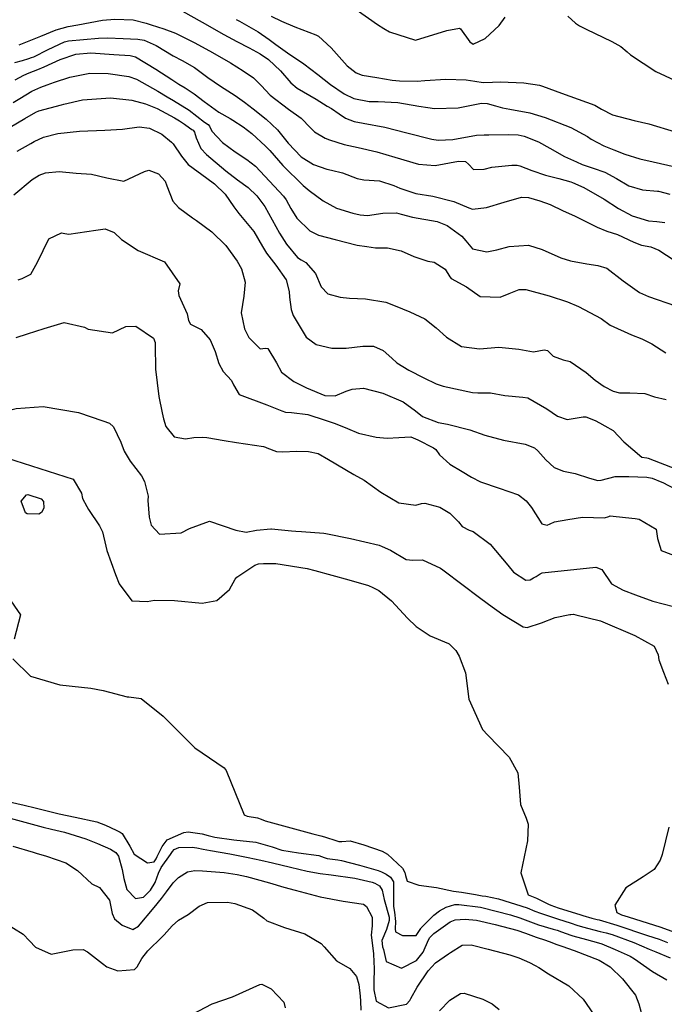
# Model space of a CAD drawing. Units: inches. Extents: x 1339761 to 1345761, y 521445 to 525446.
# Drawn here: x 1340336 to 1340573, y 524495 to 524857 of the extents above; entities that cross this region are included whole.
import ezdxf

# ---------------------------------------------------------------- set-up
doc = ezdxf.new("R2010")
doc.units = ezdxf.units.IN
doc.header["$MEASUREMENT"] = 0
doc.layers.add('Undefined', color=7, linetype='Continuous', true_color=0x1279c7)

msp = doc.modelspace()

# ---------------------------------------------------------------- linework, layer by layer
at = {"layer": 'Undefined'}
for points, elevation in [([(1340395.7835, 524859.9055), (1340403.069, 524855.906), (1340410.9355, 524851.338), (1340415.7595, 524848.768), (1340420.296, 524846.435), (1340424.386, 524844.1825), (1340427.401, 524842.1355), (1340431.7685, 524838.029), (1340435.5865, 524833.542), (1340437.8865, 524831.6385), (1340444.846, 524827.6195), (1340448.978, 524825.0415), (1340450.466, 524824.0965), (1340453.3365, 524822.1925), (1340455.603, 524820.5905), (1340458.851, 524819.3255), (1340462.1045, 524818.8095), (1340470.13, 524817.263), (1340478.1605, 524815.1605), (1340487.4025, 524812.841), (1340489.663, 524812.492), (1340495.0605, 524812.7415), (1340503.766, 524814.3815), (1340506.5675, 524814.4705), (1340508.3085, 524814.424), (1340515.5165, 524814.6015), (1340519.088, 524814.4845), (1340521.287, 524814.037), (1340526.538, 524811.851), (1340530.6545, 524809.5195), (1340536.0925, 524806.46), (1340540.455, 524804.517), (1340542.5865, 524803.6255), (1340546.645, 524802.2025), (1340550.8645, 524800.805), (1340555.213, 524798.419), (1340559.715, 524795.7765), (1340564.6865, 524794.3095), (1340570.223, 524793.8015), (1340570.6445, 524793.7565), (1340574.724, 524792.727)], 348), ([(1340459.5685, 524860.565), (1340467.365, 524855.046), (1340469.686, 524853.5925), (1340471.789, 524852.3335), (1340481.387, 524849.294), (1340492.9265, 524852.8195), (1340497.4885, 524853.6625), (1340497.899, 524853.4755), (1340501.353, 524848.6675), (1340502.5625, 524847.822), (1340506.909, 524849.843), (1340512.1195, 524854.6355), (1340514.2505, 524857.663)], 342), ([(1340335.8925, 524847.531), (1340343.7725, 524850.6985), (1340349.4165, 524853.0875), (1340353.7815, 524854.2275), (1340357.428, 524854.9015), (1340366.4165, 524856.624), (1340371.022, 524857.024), (1340377.746, 524856.6785), (1340382.4375, 524855.4985), (1340384.274, 524854.8785), (1340388.9375, 524853.3735), (1340393.2785, 524851.827), (1340400.152, 524848.449), (1340405.689, 524845.3305), (1340406.8435, 524844.685), (1340413.4035, 524840.9605), (1340418.126, 524838.032), (1340421.87, 524835.467), (1340424.7355, 524832.598), (1340427.971, 524829.023), (1340434.761, 524823.8565), (1340439.352, 524820.6005), (1340442.7855, 524817.0425), (1340444.3305, 524815.531), (1340448.158, 524813.2745), (1340449.751, 524812.587), (1340455.132, 524810.874), (1340460.271, 524809.81), (1340467.214, 524808.2215), (1340473.776, 524806.241), (1340482.484, 524803.715), (1340488.542, 524803.2205), (1340497.2135, 524804.8135), (1340499.6775, 524804.668), (1340500.832, 524803.7575), (1340502.656, 524801.7795), (1340506.5755, 524801.8885), (1340509.3415, 524802.585), (1340516.7995, 524803.28), (1340518.661, 524803.271), (1340519.6495, 524803.0575), (1340524.1015, 524801.3345), (1340529.0595, 524799.6335), (1340533.942, 524798.4475), (1340538.354, 524797.1975), (1340539.077, 524796.931), (1340543.133, 524795.1475), (1340550.609, 524790.8835), (1340555.91, 524787.434), (1340560.8755, 524784.661), (1340566.8965, 524782.8455), (1340570.0235, 524782.609), (1340572.9405, 524782.2385)], 350), ([(1340415.477, 524856.8555), (1340416.7815, 524856.2165), (1340423.612, 524852.295), (1340427.682, 524849.528), (1340430.0555, 524847.7075), (1340434.3225, 524844.6105), (1340440.4015, 524840.581), (1340445.453, 524836.625), (1340450.158, 524832.9995), (1340455.1515, 524829.5205), (1340458.717, 524827.782), (1340464.3835, 524826.7615), (1340467.7115, 524826.684), (1340474.868, 524826.32), (1340482.566, 524825.026), (1340485.8585, 524824.496), (1340488.2945, 524824.193), (1340497.014, 524824.3715), (1340505.6635, 524826.0625), (1340507.739, 524826.001), (1340510.777, 524825.1895), (1340513.319, 524824.4335), (1340515.965, 524823.8765), (1340523.2975, 524822.5215), (1340529.0335, 524820.846), (1340538.3795, 524817.17), (1340544.528, 524813.8335), (1340545.8935, 524812.919), (1340550.5455, 524810.475), (1340554.208, 524808.976), (1340558.2555, 524807.37), (1340563.7665, 524805.6865), (1340568.6765, 524804.527), (1340576.738, 524802.7105)], 346), ([(1340428.413, 524858.1205), (1340432.115, 524856.2135), (1340437.014, 524854.1795), (1340444.7615, 524851.262), (1340445.7935, 524850.74), (1340450.3425, 524846.432), (1340456.305, 524839.7835), (1340459.582, 524837.2015), (1340461.805, 524836.4475), (1340467.149, 524835.597), (1340472.8445, 524834.553), (1340475.5205, 524834.277), (1340482.0195, 524834.2295), (1340484.7645, 524834.387), (1340492.5205, 524834.911), (1340500.0285, 524834.6735), (1340503.1335, 524834.183), (1340506.2375, 524833.739), (1340509.6135, 524833.8), (1340512.6355, 524833.9495), (1340521.0925, 524833.565), (1340526.8865, 524832.7425), (1340528.0595, 524832.392), (1340534.951, 524829.8425), (1340547.1675, 524825.3175), (1340549.674, 524823.9455), (1340553.73, 524821.7835), (1340561.6555, 524819.7085), (1340567.0505, 524818.4655), (1340576.7475, 524815.533)], 344), ([(1340537.3005, 524858.1355), (1340540.1025, 524855.5615), (1340541.583, 524854.505), (1340544.0385, 524853.2865), (1340553.466, 524848.8305), (1340556.8025, 524846.9425), (1340559.078, 524844.951), (1340560.335, 524843.814), (1340569.563, 524837.7765), (1340576.4335, 524834.562)], 342), ([(1340334.2285, 524841.0965), (1340337.019, 524841.825), (1340339.33, 524842.4675), (1340340.394, 524842.8515), (1340341.177, 524843.193), (1340346.5095, 524845.802), (1340352.471, 524848.6785), (1340353.902, 524849.037), (1340365.0205, 524849.9625), (1340368.327, 524850.167), (1340374.0195, 524849.9345), (1340379.4055, 524849.651), (1340381.751, 524849.2775), (1340386.1525, 524847.311), (1340392.4255, 524843.5185), (1340395.716, 524841.764), (1340400.248, 524839.1765), (1340403.176, 524837.023), (1340405.1645, 524835.573), (1340409.74, 524832.4185), (1340415.1175, 524828.8925), (1340418.5685, 524826.5205), (1340421.698, 524824.0785), (1340426.584, 524820.247), (1340430.663, 524816.356), (1340434.66, 524811.413), (1340439.417, 524806.385), (1340443.9245, 524803.5355), (1340448.7635, 524801.87), (1340450.5715, 524801.4465), (1340454.612, 524800.4855), (1340459.98, 524798.4405), (1340462.446, 524797.9285), (1340468.18, 524797.594), (1340473.396, 524795.891), (1340475.5945, 524794.864), (1340481.4535, 524792.965), (1340487.7115, 524791.8985), (1340495.474, 524790.035), (1340500.905, 524787.6115), (1340502.352, 524787.2045), (1340507.438, 524787.824), (1340513.874, 524789.686), (1340520.351, 524791.5685), (1340522.822, 524791.4105), (1340527.005, 524790.2545), (1340530.854, 524788.878), (1340535.6125, 524786.562), (1340539.7565, 524784.6605), (1340548.017, 524780.5355), (1340551.627, 524779.03), (1340555.5555, 524777.8535), (1340561.5125, 524775.058), (1340564.328, 524773.9615), (1340567.808, 524773.3005), (1340570.689, 524772.033), (1340579.1465, 524766.523)], 352), ([(1340334.3555, 524834.6425), (1340337.5715, 524836.4425), (1340339.547, 524837.3025), (1340342.697, 524838.46), (1340345.0195, 524839.4695), (1340350.89, 524842.212), (1340356.5985, 524844.0825), (1340362.141, 524844.5755), (1340370.647, 524844.016), (1340376.546, 524843.616), (1340378.5925, 524843.0835), (1340386.042, 524838.579), (1340391.896, 524834.808), (1340394.5055, 524833.1555), (1340396.789, 524831.7445), (1340400.1465, 524829.5325), (1340403.738, 524826.7575), (1340409.1345, 524822.8585), (1340413.28, 524820.4635), (1340414.339, 524819.826), (1340418.0555, 524817.374), (1340421.212, 524815.022), (1340426.328, 524810.333), (1340427.8495, 524808.6755), (1340432.635, 524803.2145), (1340440.0895, 524795.8265), (1340442.376, 524794.0005), (1340447.441, 524790.251), (1340452.332, 524787.584), (1340458.3765, 524785.7155), (1340461.006, 524785.0465), (1340463.7605, 524784.883), (1340469.355, 524785.743), (1340474.359, 524785.8235), (1340476.0525, 524785.341), (1340480.314, 524784.16), (1340489.3455, 524782.6445), (1340492.9385, 524781.21), (1340498.4415, 524777.2645), (1340499.8885, 524775.4675), (1340502.246, 524772.598), (1340507.5225, 524771.4705), (1340511.1885, 524772.209), (1340515.81, 524773.491), (1340522.858, 524773.973), (1340527.858, 524772.292), (1340534.7665, 524769.2515), (1340538.3315, 524768.224), (1340544.235, 524767.04), (1340548.371, 524766.4475), (1340551.581, 524765.513), (1340557.637, 524760.8255), (1340563.603, 524756.5605), (1340566.909, 524755.041), (1340576.8905, 524751.679)], 354), ([(1340333.6475, 524826.32), (1340336.1355, 524827.8225), (1340340.519, 524830.491), (1340343.738, 524831.9585), (1340346.173, 524832.8495), (1340348.809, 524833.79), (1340354.385, 524835.651), (1340361.8185, 524837.198), (1340368.515, 524837.019), (1340376.138, 524835.902), (1340378.9565, 524834.9095), (1340386.7985, 524830.492), (1340390.184, 524828.454), (1340392.56, 524827.0855), (1340398.2495, 524823.5885), (1340403.8465, 524819.1025), (1340405.1865, 524818.2515), (1340405.718, 524817.6885), (1340406.587, 524815.859), (1340410.4695, 524811.6195), (1340415.1155, 524808.2005), (1340419.4625, 524805.425), (1340422.575, 524802.947), (1340432.886, 524791.9215), (1340433.838, 524790.617), (1340435.64, 524787.386), (1340437.7925, 524783.8765), (1340442.5325, 524779.1605), (1340445.7875, 524777.6465), (1340451.868, 524776.0165), (1340459.9805, 524773.969), (1340463.502, 524773.3925), (1340466.7405, 524773.006), (1340467.4275, 524772.9625), (1340471.0435, 524772.8905), (1340476.0895, 524771.887), (1340480.7325, 524769.77), (1340485.9305, 524768.0415), (1340488.2315, 524767.6315), (1340492.2765, 524765.0745), (1340493.9345, 524762.2345), (1340494.438, 524761.717), (1340500.07, 524758.6135), (1340505.061, 524755.0775), (1340512.511, 524754.8675), (1340515.769, 524756.217), (1340519.422, 524757.6985), (1340521.8985, 524757.6875), (1340530.432, 524755.3125), (1340537.1545, 524753.0495), (1340541.2835, 524751.4335), (1340549.527, 524746.922), (1340552.907, 524744.53), (1340560.696, 524740.9485), (1340564.4315, 524739.504), (1340568.1905, 524737.6655), (1340573.2545, 524734.3315)], 356), ([(1340332.555, 524817.2975), (1340337.9715, 524820.4605), (1340341.9825, 524822.836), (1340343.048, 524823.283), (1340351.3555, 524825.451), (1340352.269, 524825.709), (1340359.0505, 524827.36), (1340369.3735, 524828.0905), (1340377.167, 524827.196), (1340382.2185, 524825.8515), (1340386.472, 524824.135), (1340392.93, 524820.769), (1340394.7615, 524819.6295), (1340396.5865, 524818.379), (1340398.4345, 524817.0145), (1340399.274, 524816.4935), (1340399.773, 524816.1505), (1340400.2505, 524815.4365), (1340400.883, 524813.376), (1340402.58, 524809.5005), (1340404.6575, 524807.2715), (1340411.777, 524801.207), (1340415.99, 524797.9765), (1340419.879, 524795.1795), (1340423.136, 524792.0245), (1340425.99, 524788.1095), (1340431.3805, 524778.3785), (1340433.9525, 524774.2585), (1340438.0425, 524769.423), (1340439.352, 524768.5325), (1340441.131, 524767.614), (1340444.6195, 524763.5195), (1340446.7515, 524758.5745), (1340449.129, 524756.0275), (1340453.6805, 524754.77), (1340457.0775, 524754.495), (1340462.962, 524754.2145), (1340470.5215, 524752.931), (1340473.865, 524751.6465), (1340479.3025, 524749.422), (1340484.8145, 524746.7995), (1340489, 524743.5105), (1340492.798, 524740.1815), (1340498.23, 524736.6465), (1340504.844, 524735.7785), (1340511.9545, 524736.5075), (1340519.328, 524735.6645), (1340524.6925, 524734.7435), (1340528.6655, 524735.422), (1340529.801, 524735.1995), (1340531.936, 524733.1005), (1340535.6355, 524731.7615), (1340538.112, 524731.137), (1340544.091, 524727.108), (1340547.3255, 524724.3145), (1340550.6465, 524722.037), (1340554.007, 524720.289), (1340556.2595, 524719.6465), (1340560.0425, 524719.6935), (1340565.58, 524719.4105), (1340569.188, 524718.217), (1340573.388, 524717.217)], 358), ([(1340335.0805, 524808.4345), (1340340.096, 524811.3355), (1340341.3985, 524812.07), (1340344.7315, 524813.577), (1340350.0725, 524814.9285), (1340357.998, 524815.8585), (1340367.335, 524816.2015), (1340373.751, 524816.532), (1340379.9335, 524817.4575), (1340383.704, 524816.9015), (1340388.2125, 524814.705), (1340391.7365, 524811.8185), (1340392.3565, 524811.153), (1340395.448, 524806.6665), (1340397.8645, 524803.619), (1340404.69, 524798.531), (1340407.604, 524796.4315), (1340411.497, 524792.614), (1340414.709, 524788.076), (1340416.532, 524785.615), (1340421.9615, 524778.9825), (1340425.187, 524773.4695), (1340426.6475, 524770.9325), (1340430.0895, 524766.5235), (1340433.817, 524761.1735), (1340435.031, 524756.9145), (1340435.1215, 524754.777), (1340435.656, 524750.294), (1340436.4215, 524748.078), (1340441.1665, 524740.099), (1340444.9435, 524737.376), (1340450.598, 524736.033), (1340455.899, 524736.0365), (1340462.076, 524736.8765), (1340465.8995, 524736.7895), (1340469.4655, 524735.2075), (1340472.6385, 524732.4095), (1340474.512, 524730.6895), (1340478.905, 524727.9545), (1340484.3915, 524725.156), (1340488.9825, 524722.946), (1340491.4785, 524722.1375), (1340502.3115, 524719.777), (1340504.2375, 524719.641), (1340508.8515, 524719.6595), (1340514.212, 524718.713), (1340520.7605, 524718.117), (1340522.621, 524717.86), (1340529.648, 524713.8335), (1340533.501, 524711.101), (1340537.0235, 524709.8445), (1340542.9375, 524710.799), (1340543.8935, 524710.7915), (1340547.3895, 524709.439), (1340548.9505, 524708.603), (1340550.951, 524707.594), (1340554.0085, 524705.7735), (1340557.8355, 524701.661), (1340564.476, 524696.031), (1340566.266, 524695.747), (1340566.773, 524695.682), (1340577.1735, 524691.626)], 360), ([(1340333.817, 524792.381), (1340340.668, 524798.084), (1340343.2095, 524799.6575), (1340345.536, 524800.5595), (1340350.4895, 524800.9775), (1340356.7295, 524800.3945), (1340362.377, 524800.0475), (1340367.9755, 524798.7325), (1340374.271, 524797.4205), (1340381.896, 524800.9435), (1340383.4935, 524801.466), (1340386.9775, 524800.1705), (1340389.4435, 524797.423), (1340390.081, 524795.7485), (1340392.2805, 524790.0745), (1340394.367, 524787.7215), (1340399.5085, 524784.031), (1340400.9425, 524783.0345), (1340406.6255, 524778.787), (1340411.664, 524773.7785), (1340415.916, 524768.0275), (1340417.4275, 524765.2135), (1340418.8475, 524760.3865), (1340418.388, 524755.1875), (1340417.4045, 524749.083), (1340418.5565, 524743.151), (1340420.1765, 524740.038), (1340424.2945, 524735.8825), (1340426.249, 524736.0815), (1340427.092, 524735.9145), (1340430.3785, 524730.734), (1340432.2155, 524727.2905), (1340436.6415, 524723.8595), (1340441.2915, 524721.51), (1340448.1175, 524718.701), (1340451.8205, 524718.5835), (1340455.966, 524720.223), (1340458.153, 524721.0725), (1340462.3025, 524721.343), (1340469.323, 524719.485), (1340476.896, 524716.333), (1340481.3365, 524713.012), (1340483.9, 524711.0145), (1340489.666, 524708.73), (1340493.095, 524708.1125), (1340501.3695, 524706.047), (1340506.848, 524704.083), (1340513.6555, 524702.223), (1340521.6425, 524700.7635), (1340525.0715, 524699.4585), (1340526.309, 524698.3675), (1340529.242, 524694.993), (1340532.3285, 524692.2145), (1340535.6545, 524690.918), (1340539.9425, 524690.0175), (1340545.2615, 524688.364), (1340548.2985, 524687.3955), (1340549.5765, 524687.5735), (1340554.638, 524688.864), (1340559.6905, 524688.909), (1340562.986, 524688.777), (1340566.2825, 524688.7295), (1340568.2665, 524688.294), (1340571.8125, 524686.8705), (1340572.1755, 524686.7195), (1340578.9045, 524683.127)], 362), ([(1340335.4815, 524761.2275), (1340336.9585, 524761.6335), (1340340.091, 524763.224), (1340342.558, 524767.674), (1340346.7575, 524776.234), (1340351.414, 524778.456), (1340352.6205, 524778.173), (1340354.03, 524777.9325), (1340364.0175, 524779.405), (1340367.3955, 524779.933), (1340370.7595, 524778.563), (1340373.429, 524775.968), (1340379.4915, 524771.935), (1340389.192, 524767.7485), (1340394.7755, 524759.738), (1340394.2215, 524757.1855), (1340394.452, 524755.472), (1340397.571, 524748.654), (1340397.979, 524746.289), (1340398.792, 524744.9), (1340402.387, 524743.071), (1340402.62, 524742.935), (1340406.022, 524739.172), (1340407.7895, 524734.843), (1340409.093, 524730.4655), (1340410.776, 524727.449), (1340413.751, 524724.2405), (1340414.5925, 524722.5965), (1340416.6235, 524719.072), (1340426.732, 524715.3165), (1340432.313, 524713.0795), (1340433.6615, 524712.6095), (1340435.847, 524712.499), (1340441.8085, 524711.7315), (1340448.2015, 524709.606), (1340451.815, 524708.393), (1340456.3555, 524706.606), (1340460.4145, 524704.873), (1340466.867, 524703.37), (1340470.9805, 524702.9525), (1340475.2585, 524703.285), (1340479.6145, 524703.54), (1340482.2515, 524702.4385), (1340488.038, 524699.471), (1340488.866, 524698.7865), (1340490.1505, 524696.8915), (1340493.999, 524693.454), (1340498.4565, 524690.701), (1340501.9525, 524688.7225), (1340505.21, 524686.9095), (1340512.133, 524684.6715), (1340519.211, 524682.2055), (1340521.9745, 524679.979), (1340523.944, 524677.515), (1340527.8175, 524671.5195), (1340529.77, 524671.0865), (1340530.8555, 524671.561)], 364), ([(1340334.7125, 524740.014), (1340338.866, 524741.302), (1340345.02, 524743.358), (1340352.3705, 524745.5645), (1340359.83, 524743.825), (1340361.2035, 524743.062), (1340370.156, 524741.6885), (1340374.9595, 524743.9925), (1340378.73, 524744.135), (1340385.18, 524739.7075), (1340385.804, 524738.1905), (1340385.8115, 524737.1885), (1340385.9275, 524728.315), (1340387.0955, 524718.3225), (1340388.333, 524712.3), (1340388.8065, 524710.122), (1340389.672, 524707.281), (1340392.7085, 524703.46), (1340396.9655, 524702.77), (1340400.016, 524703.2475), (1340403.195, 524703.349), (1340404.6935, 524703.1945), (1340411.1195, 524702.152)], 366), ([(1340328.6205, 524712.3795), (1340334.768, 524713.928), (1340344.675, 524714.5885), (1340357.6165, 524712.5005), (1340366.595, 524709.3635)], 368), ([(1340366.595, 524709.3635), (1340368.964, 524708.536), (1340370.519, 524707.1595), (1340373.125, 524701.56), (1340374.3915, 524698.255), (1340376.582, 524694.578), (1340380.713, 524689.145), (1340381.917, 524687.1425), (1340383.156, 524681.714), (1340383.088, 524680.1375), (1340383.544, 524674.0365), (1340384.307, 524671.05), (1340387.3585, 524667.6815), (1340395.38, 524668.23), (1340398.3955, 524669.7775), (1340405.7585, 524672.5345), (1340415.394, 524669.161), (1340419.1455, 524668.474), (1340423.007, 524669.241), (1340428.276, 524669.741), (1340428.4565, 524669.7225)], 368), ([(1340411.1195, 524702.152), (1340415.6595, 524701.4155), (1340425.5125, 524699.9015), (1340426.2355, 524699.6395)], 366), ([(1340426.2355, 524699.6395), (1340426.77, 524699.446), (1340430.386, 524698.0905), (1340432.475, 524697.9995), (1340437.7585, 524698.2045), (1340442.054, 524698.0575), (1340445.6275, 524697.3165), (1340449.4305, 524695.1375), (1340458.6635, 524689.6875), (1340462.5055, 524687.63), (1340468.657, 524683.2045), (1340475.2175, 524679.2535), (1340481.5095, 524678.398), (1340483.5215, 524678.9595), (1340484.8225, 524679.152), (1340490.2895, 524677.6605), (1340494.0135, 524675.485), (1340497.1555, 524672.3035), (1340498.524, 524670.556), (1340501.071, 524669.199), (1340502.5365, 524668.74), (1340508.8, 524664.0405), (1340515.276, 524656.289), (1340517.348, 524653.7555), (1340521.8515, 524650.797), (1340523.467, 524650.9135), (1340524.7565, 524651.6625), (1340525.622, 524652.215)], 366), ([(1340325.116, 524693.5365), (1340328.4285, 524695.2765), (1340331.124, 524695.731), (1340355.652, 524687.947), (1340358.688, 524682.803), (1340359.118, 524680.8675), (1340360.7335, 524677.851)], 370), ([(1340360.7335, 524677.851), (1340361.281, 524676.8285), (1340365.334, 524670.8425), (1340366.455, 524668.627), (1340367.692, 524663.3415), (1340368.0725, 524661.767), (1340371.164, 524652.882), (1340372.6055, 524649.4525), (1340377.1985, 524643.268), (1340382.86, 524643.0205), (1340385.553, 524643.449), (1340392.8685, 524643.3755), (1340403.0675, 524642.385), (1340408.4375, 524643.3185), (1340413.101, 524647.3635), (1340415.208, 524651.234), (1340415.7635, 524651.985), (1340422.328, 524656.3375), (1340423.773, 524656.873), (1340425.595, 524656.9025)], 370), ([(1340530.8555, 524671.561), (1340532.3495, 524672.214), (1340537.3405, 524673.084)], 364), ([(1340537.3405, 524673.084), (1340542.665, 524674.0125), (1340550.776, 524673.756), (1340552.3425, 524674.261), (1340552.848, 524674.4075), (1340558.477, 524673.8295), (1340561.982, 524673.49), (1340563.45, 524673.19), (1340569.756, 524669.6265), (1340570.2335, 524666.083), (1340571.637, 524661.765), (1340577.68, 524659.3875)], 364), ([(1340428.4565, 524669.7225), (1340435.832, 524668.9565), (1340437.464, 524668.7915), (1340439.477, 524668.705), (1340447.668, 524668.054), (1340448.4045, 524667.922), (1340457.52, 524666.095), (1340468.074, 524663.7165), (1340469.0825, 524663.2545)], 368), ([(1340469.0825, 524663.2545), (1340472.143, 524661.853), (1340477.94, 524658.384), (1340480.4225, 524658.129), (1340483.902, 524658.266), (1340490.544, 524655.2075), (1340491.3495, 524654.639), (1340498.8875, 524649.0215), (1340504.4055, 524644.8545), (1340508.1935, 524642.015), (1340513.3845, 524638.2315), (1340520.9035, 524633.6295), (1340522.4055, 524633.441), (1340527.606, 524635.1895), (1340532.642, 524637.1275), (1340537.998, 524638.177), (1340538.39, 524638.2655), (1340539.3275, 524638.3545), (1340540.185, 524638.139)], 368), ([(1340425.595, 524656.9025), (1340430.092, 524656.9755), (1340441.6175, 524655.1525), (1340444.4465, 524654.3575), (1340456.837, 524650.983), (1340464.15, 524648.918), (1340465.713, 524648.1615)], 370), ([(1340525.622, 524652.215), (1340527.165, 524653.1995), (1340527.87, 524653.463), (1340547.5475, 524655.645), (1340549.827, 524654.7395), (1340553.328, 524649.42), (1340557.5985, 524647.098), (1340562.1925, 524645.3965), (1340568.5595, 524643.0795), (1340576.141, 524641.161), (1340578.3175, 524640.0065), (1340579.3705, 524638.9945)], 366), ([(1340465.713, 524648.1615), (1340467.9365, 524647.085), (1340472.501, 524643.2365), (1340478.3795, 524636.889), (1340481.597, 524633.8505), (1340486.7905, 524630.4235), (1340493.529, 524627.56), (1340493.7775, 524627.436), (1340496.2155, 524624.9615), (1340497.3785, 524622.882), (1340499.7705, 524616.763), (1340500.957, 524607.048), (1340506.0275, 524595.9265), (1340507.916, 524593.8365), (1340515.7285, 524585.771), (1340518.938, 524580.0505), (1340519.4435, 524574.7425), (1340519.958, 524568.342), (1340521.9945, 524563.4145), (1340522.785, 524561.1605), (1340522.458, 524555.041), (1340520.041, 524543.3285), (1340522.76, 524535.137), (1340525.1535, 524534.1895), (1340525.8035, 524533.931), (1340530.208, 524531.793), (1340531.0315, 524531.415), (1340533.7855, 524530.397), (1340542.036, 524527.888), (1340542.828, 524527.642), (1340546.136, 524526.6355), (1340548.1015, 524526.1245), (1340548.7685, 524525.9625), (1340555.2455, 524524.1025), (1340566.557, 524520.3065), (1340570.832, 524518.854), (1340573.963, 524517.71)], 370), ([(1340331.6815, 524644.843), (1340336.352, 524638.044), (1340333.984, 524629.1025)], 372), ([(1340540.185, 524638.139), (1340549.307, 524635.846), (1340561.887, 524630.523), (1340569.014, 524626.515), (1340570.5125, 524623.4125), (1340570.7325, 524621.5355), (1340572.4745, 524617.014)], 368), ([(1340333.459, 524621.947), (1340339.953, 524615.5625), (1340350.7985, 524612.303), (1340358.748, 524611.483), (1340362.21, 524611.153), (1340366.6755, 524610.298), (1340375.4635, 524608.0055), (1340376.1355, 524607.95), (1340380.6755, 524607.373), (1340388.663, 524600.825), (1340400.307, 524589.2125), (1340411.071, 524581.9085), (1340411.8675, 524580.8695), (1340418.3985, 524564.569), (1340419.5035, 524564.053), (1340423.3745, 524563.43), (1340424.743, 524562.9395), (1340426.1065, 524562.388), (1340443.662, 524557.5835), (1340446.6035, 524556.887), (1340447.9815, 524556.4725), (1340452.4855, 524554.979), (1340453.2635, 524554.8025), (1340454.2595, 524554.8125), (1340457.319, 524555.008), (1340462.387, 524553.545), (1340469.127, 524551.179), (1340471.0915, 524550.1245), (1340476.5825, 524545.017), (1340477.428, 524543.459), (1340477.65, 524542.352), (1340478.267, 524540.228), (1340482.5785, 524538.8035), (1340489.091, 524537.933), (1340495.3025, 524536.482), (1340498.2025, 524536.223), (1340503.4315, 524535.2645), (1340505.839, 524534.868), (1340507.1975, 524534.727), (1340511.787, 524533.673), (1340522.355, 524530.378), (1340525.215, 524529.2345), (1340527.213, 524528.4415), (1340529.1495, 524527.8025), (1340533.5705, 524526.3355), (1340538.476, 524524.736), (1340540.6295, 524524.006), (1340542.656, 524523.3875), (1340549.2095, 524521.762), (1340551.3995, 524521.249), (1340553.595, 524520.616), (1340561.5035, 524517.6965), (1340567.1905, 524515.2625), (1340569.5995, 524514.1995), (1340574.9035, 524512.0235)], 372), ([(1340572.4745, 524617.014), (1340574.1575, 524612.6465)], 368), ([(1340321.903, 524571.647), (1340337.6565, 524568.2045), (1340341.7615, 524567.166), (1340350.5755, 524564.914), (1340356.3735, 524563.7475), (1340364.344, 524562.01), (1340367.59, 524560.7715), (1340371.3935, 524558.9725), (1340372.9765, 524558.2755), (1340373.6205, 524557.758), (1340376.454, 524553.074), (1340378.115, 524550.1485), (1340382.9765, 524546.898), (1340385.427, 524547.3525), (1340386.0955, 524548.3625), (1340386.549, 524549.2915), (1340388.295, 524553.0035), (1340390.2235, 524555.3695), (1340396.273, 524558.1305), (1340397.9475, 524558.2925), (1340403.0385, 524557.6055), (1340405.2855, 524557.0085), (1340407.7015, 524556.33), (1340414.642, 524555.372), (1340422.7245, 524554.5435), (1340428.6955, 524552.775), (1340432.343, 524551.659), (1340438.4385, 524550.6315), (1340445.8215, 524549.623), (1340447.827, 524548.8915), (1340448.879, 524548.5815), (1340452.8975, 524548.097), (1340454.1995, 524547.8495), (1340460.7575, 524546.0635), (1340467.713, 524544.084), (1340468.9115, 524543.674), (1340470.6475, 524542.789), (1340472.2195, 524541.7405), (1340473.326, 524539.9425), (1340473.34, 524534.095), (1340473.277, 524530.963), (1340473.682, 524528.8075), (1340474.067, 524525.352), (1340473.856, 524522.64), (1340473.9925, 524521.5715), (1340476.618, 524520.2515), (1340481.6095, 524520.307), (1340483.271, 524522.805), (1340483.4525, 524523.0895), (1340488.1375, 524527.708), (1340490.1205, 524529.262), (1340492.646, 524530.6305), (1340495.7995, 524531.5975), (1340497.328, 524531.6015), (1340505.2085, 524530.6295), (1340505.7155, 524530.5465), (1340516.212, 524527.863), (1340519.7275, 524526.798), (1340520.6955, 524526.42), (1340526.49, 524524.184), (1340531.9025, 524522.6185), (1340533.351, 524522.1935), (1340534.969, 524521.6305), (1340538.4115, 524520.3365), (1340539.138, 524520.105), (1340544.1405, 524518.795), (1340548.551, 524517.559), (1340549.81, 524517.139), (1340554.725, 524515.1115), (1340560.2495, 524512.6125), (1340561.845, 524511.68), (1340568.352, 524507.0505), (1340573.603, 524503.9375)], 374), ([(1340332.565, 524563.3785), (1340344.7015, 524560.036), (1340347.6635, 524559.306), (1340352.54, 524558.185), (1340360.3135, 524555.811), (1340364.608, 524554.103), (1340369.35, 524552.0065), (1340371.3815, 524550.7665), (1340372.287, 524549.3605), (1340373.645, 524544.538), (1340374.3235, 524541.165), (1340375.3915, 524537.143), (1340378.497, 524533.8655), (1340381.4625, 524534.311), (1340384.117, 524536.942), (1340385.7515, 524539.7385), (1340386.999, 524543.1465), (1340387.98, 524545.267), (1340391.373, 524549.968), (1340392.0985, 524551.146), (1340392.697, 524551.88), (1340394.515, 524552.5485), (1340399.348, 524552.675), (1340401.056, 524552.467), (1340403.439, 524551.9565), (1340406.034, 524551.4665), (1340413.1855, 524550.229), (1340419.8895, 524548.909), (1340424.541, 524547.944), (1340428.8655, 524546.9995), (1340435.473, 524545.415), (1340441.5635, 524543.845), (1340446.3375, 524542.978), (1340450.377, 524542.5725), (1340459.0975, 524541.3395), (1340465.4795, 524539.801), (1340466.4365, 524539.4325), (1340468.097, 524538.4575), (1340469.1595, 524536.9395), (1340469.8915, 524533.5205), (1340471.657, 524526.9565), (1340471.754, 524525.7), (1340470.7345, 524522.453), (1340469.024, 524518.456), (1340469.275, 524516.124), (1340469.568, 524515.0695), (1340470.5815, 524510.6955), (1340476.2535, 524508.305), (1340481.6905, 524511.095), (1340484.1275, 524514.13), (1340486.1065, 524518.6135), (1340486.6125, 524519.503), (1340488.1325, 524521.021), (1340494.052, 524525.236), (1340495.8755, 524526.017), (1340499.6405, 524526.3105), (1340503.7825, 524525.831), (1340510.604, 524524.3035), (1340518.6215, 524522.1725), (1340521.7905, 524521.082), (1340525.719, 524519.6435), (1340529.147, 524518.537), (1340531.435, 524517.68), (1340532.93, 524517.0625), (1340535.0645, 524516.3025), (1340539.5725, 524514.7375), (1340548.815, 524511.237), (1340552.899, 524508.7745), (1340557.408, 524504.34), (1340562.123, 524498.266), (1340563.4075, 524495.1405), (1340564.2905, 524491.943)], 376), ([(1340574.4235, 524560.0305), (1340571.999, 524550.0625), (1340571.263, 524547.893), (1340569.0205, 524544.5555), (1340564.962, 524541.782), (1340558.5875, 524537.7425), (1340554.5205, 524531.3405), (1340555.257, 524528.7215), (1340557.013, 524527.838), (1340559.4535, 524527.0925), (1340571.4445, 524523.2755), (1340580.5325, 524519.9555)], 368), ([(1340333.5435, 524553.1205), (1340340.9735, 524550.849), (1340342.12, 524550.506), (1340345.908, 524549.4555), (1340352.9655, 524546.9815), (1340357.305, 524544.1455), (1340362.4885, 524539.259), (1340365.276, 524537.841), (1340369.005, 524533.2625), (1340370.0255, 524528.3505), (1340370.8145, 524526.4055), (1340373.6325, 524524.0165), (1340377.585, 524522.4815), (1340379.6575, 524523.693), (1340385.3725, 524530.586), (1340388.1405, 524533.8165), (1340389.894, 524536.251), (1340392.3655, 524539.662), (1340394.3075, 524541.5075), (1340397.6205, 524543.6455), (1340400.2785, 524544.1485), (1340403.0945, 524543.9965), (1340411.0985, 524543.409), (1340415.9005, 524542.652), (1340419.2535, 524541.9205), (1340427.697, 524539.5525), (1340433.043, 524537.9965), (1340437.156, 524536.905), (1340446.395, 524534.4795), (1340454.861, 524532.92), (1340462.234, 524531.803), (1340463.4305, 524530.8925), (1340465.427, 524526.952), (1340465.516, 524523.7835), (1340465.039, 524520.396), (1340465.9175, 524513.671), (1340465.968, 524513.372), (1340466.1545, 524508.007), (1340466.084, 524503.274), (1340466.035, 524500.2785), (1340466.9575, 524496.1155), (1340471.425, 524493.7115), (1340478.0245, 524494.981), (1340479.3045, 524496.3765), (1340479.6665, 524497.0985), (1340482.009, 524501.286), (1340486.0165, 524507.2135), (1340488.6535, 524510.257), (1340493.5275, 524513.525), (1340494.2385, 524514), (1340498.55, 524516.6805), (1340501.814, 524516.8185), (1340508.0525, 524515.23), (1340515.977, 524513.127), (1340519.37, 524512.045), (1340523.1705, 524510.3595), (1340525.3055, 524509.281), (1340526.608, 524508.4655), (1340530.1495, 524506.1665), (1340537.6555, 524501.7315), (1340542.884, 524496.851), (1340546.7185, 524491.3855)], 378), ([(1340339.582, 524518.3), (1340341.8595, 524515.9365), (1340347.548, 524513.378), (1340355.5075, 524514.965), (1340359.312, 524515.1385), (1340360.97, 524514.2245), (1340366.4085, 524509.915), (1340368.043, 524508.7015), (1340372.0265, 524507.2795), (1340378.1685, 524507.7705), (1340379.1645, 524508.6905), (1340380.889, 524511.7415), (1340383.058, 524514.644), (1340388.329, 524519.803), (1340389.05, 524520.52), (1340392.031, 524523.828), (1340394.2975, 524525.8805), (1340397.8315, 524528.0085), (1340401.8845, 524531.0765), (1340404.9775, 524532.36), (1340412.329, 524532.5135), (1340415.0125, 524532.037), (1340421.564, 524529.6445), (1340425.705, 524526.6015), (1340426.8255, 524525.6685), (1340433.2675, 524523.2215), (1340440.745, 524520.8515), (1340446.739, 524517.291), (1340447.8105, 524516.077), (1340452.3735, 524510.976), (1340457.264, 524508.1005), (1340459.685, 524505.22), (1340460.5905, 524502.1845), (1340461.0735, 524497.894), (1340461.115, 524496.128), (1340461.3195, 524492.8635)], 380), ([(1340299.405, 524523.2355), (1340303.851, 524525.6075), (1340313.283, 524529.2235), (1340326.487, 524527.3425), (1340337.2535, 524520.7165), (1340339.582, 524518.3)], 380), ([(1340390.8475, 524485.9675), (1340392.2685, 524487.5055), (1340406.671, 524495.084), (1340414.1485, 524497.722), (1340424.2105, 524502.2685), (1340424.892, 524502.3065), (1340428.365, 524500.59), (1340433.078, 524495.6945), (1340433.537, 524493.6585)], 382), ([(1340490.2115, 524492.567), (1340494.004, 524496.4745), (1340497.9305, 524498.949), (1340499.2485, 524499.024), (1340506.1505, 524496.7985), (1340509.4615, 524495.111), (1340512.061, 524492.999)], 380)]:
    msp.add_lwpolyline(points, dxfattribs=dict(at, elevation=elevation))
at = {"layer": 'Undefined', "elevation": 372}
msp.add_lwpolyline([(1340336.5375, 524679.8655), (1340338.496, 524682.217), (1340339.0485, 524682.291), (1340343.953, 524680.7325), (1340344.7645, 524679.749), (1340344.864, 524677.31), (1340344.044, 524675.7245), (1340343.072, 524675.0865), (1340338.7795, 524675.22), (1340338.1725, 524675.549)], close=True, dxfattribs=at)

doc.saveas('drawing.dxf')
